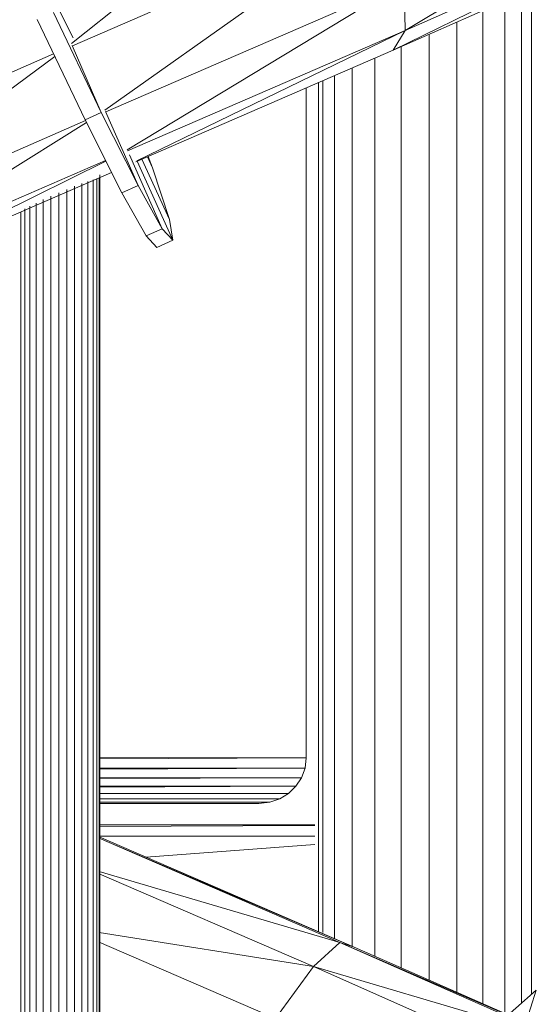
# Model space of a CAD drawing. Units: inches. Extents: x 14 to 18073, y 5 to 12776.
# Drawn here: x 3494 to 3681, y 9538 to 9897 of the extents above; entities that cross this region are included whole.
import ezdxf

# ---------------------------------------------------------------- set-up
doc = ezdxf.new("R2010")
doc.units = ezdxf.units.IN
doc.header["$MEASUREMENT"] = 0
doc.layers.add('平台柱子', color=7, linetype='Continuous', lineweight=9)

# ---------------------------------------------------------------- blocks, each defined once
blk = doc.blocks.new('9033_DWG-663215-West')
at = {"lineweight": 9}
for p, q in [((51758.83, 1395.61), (51865.34, 1480.76)), ((51880.55, 1400.4), (51991.99, 1467.41)), ((51876.16, 1393.17), (51985.09, 1446.67)), ((51880.55, 1400.4), (51985.09, 1446.67)), ((51759.21, 1394.82), (51875.04, 1445.05)), ((51771.04, 1371.33), (51875.04, 1445.05)), ((51876.16, 1393.17), (51973.02, 1436.03)), ((51759.51, 1397.71), (51748.66, 1419.27)), ((51771.34, 1370.73), (51880.17, 1417.92)), ((51779.1, 1356.89), (51880.17, 1417.92)), ((51880.55, 1400.4), (51880.17, 1417.92)), ((51763.82, 1367.8), (51746.33, 1404.33)), ((51769.72, 1370.44), (51752.23, 1406.96)), ((51779.32, 1356.52), (51880.55, 1400.4)), ((51782.73, 1352.84), (51880.55, 1400.4)), ((51876.16, 1393.17), (51880.55, 1400.4)), ((51769.72, 1370.44), (51759.15, 1394.94)), ((51782.34, 1352.52), (51876.16, 1393.17)), ((51640.25, 1342.98), (51752.32, 1391.83)), ((51659.57, 1322.03), (51752.74, 1390.95)), ((51844.48, 1135.3), (51844.48, 1379.45)), ((51659.57, 1322.03), (51763.96, 1367.52)), ((51769.72, 1370.44), (51763.82, 1367.8)), ((51777.23, 1341.18), (51763.82, 1367.8)), ((51783.12, 1343.82), (51769.72, 1370.44)), ((51783.12, 1343.82), (51771.3, 1370.82)), ((51675.23, 1311.18), (51764.28, 1366.89)), ((51791.94, 1328.12), (51779.98, 1355)), ((51794.62, 1331.44), (51784.52, 1353.46)), ((51788.38, 1350.32), (51786.51, 1354.33)), ((51786.84, 1354.47), (51788.38, 1350.32)), ((51675.23, 1311.18), (51771.27, 1353.02)), ((51686.65, 1310.84), (51771.39, 1352.78)), ((51795.82, 1323.94), (51782.83, 1352.73)), ((51788.38, 1350.32), (51794.62, 1331.44)), ((51686.65, 1310.84), (51773.46, 1348.66)), ((51766.71, 2.51), (51766.71, 1345.97)), ((51768.1, 2.51), (51768.1, 1346.32)), ((51768.95, 2.51), (51768.95, 1346.44)), ((51769.24, 2.51), (51769.24, 1347.76)), ((51757.17, 2.51), (51757.17, 1342.48)), ((51759.98, 2.51), (51759.98, 1343.6)), ((51762.57, 2.51), (51762.57, 1344.58)), ((51764.85, 2.51), (51764.85, 1345.38)), ((51783.12, 1343.82), (51777.23, 1341.18)), ((51791.94, 1328.12), (51783.12, 1343.82)), ((51751.31, 2.51), (51751.31, 1339.99)), ((51754.24, 1341.26), (51754.24, 2.51)), ((51786.05, 1325.47), (51777.23, 1341.18)), ((51741.77, 2.51), (51741.77, 1335.36)), ((51743.63, 2.51), (51743.63, 1336.36)), ((51745.91, 2.51), (51745.91, 1337.49)), ((51748.5, 2.51), (51748.5, 1338.72)), ((51740.38, 2.51), (51740.38, 1334.25)), ((51791.94, 1328.12), (51786.05, 1325.47)), ((51795.82, 1323.94), (51791.94, 1328.12)), ((51794.62, 1331.44), (51795.82, 1323.94)), ((51789.93, 1321.29), (51786.05, 1325.47)), ((51795.82, 1323.94), (51789.93, 1321.29)), ((51768.95, 1135.36), (51844.48, 1135.3)), ((51768.95, 1134.93), (51844.48, 1135.3)), ((51844.03, 1131.48), (51844.48, 1135.3)), ((51768.95, 1131.52), (51844.03, 1131.48)), ((51768.95, 1131.13), (51844.03, 1131.48)), ((51842.72, 1127.97), (51844.03, 1131.48)), ((51768.95, 1128), (51842.72, 1127.97)), ((51768.95, 1127.66), (51842.72, 1127.97)), ((51840.68, 1124.87), (51842.72, 1127.97)), ((51768.95, 1124.89), (51840.68, 1124.87)), ((51768.95, 1124.61), (51840.68, 1124.87)), ((51838, 1122.28), (51840.68, 1124.87)), ((51768.95, 1122.3), (51838, 1122.28)), ((51768.95, 1122.09), (51838, 1122.28)), ((51768.95, 1120.32), (51834.79, 1120.31)), ((51768.95, 1120.19), (51834.79, 1120.31)), ((51831.15, 1119.06), (51834.79, 1120.31)), ((51834.79, 1120.31), (51838, 1122.28)), ((51768.95, 1119.06), (51831.15, 1119.06)), ((51768.95, 1119.02), (51831.15, 1119.06)), ((51768.95, 1118.62), (51827.19, 1118.62)), ((51827.19, 1118.62), (51831.15, 1119.06)), ((51768.95, 1110.83), (51847.61, 1110.83)), ((51768.95, 1110.21), (51847.61, 1110.63)), ((51768.95, 1106.69), (51847.61, 1106.69)), ((51768.95, 1106.69), (51847.61, 1106.69)), ((51861.96, 1066.17), (51768.95, 1106.45)), ((51861.96, 1066.17), (51768.95, 1105.99)), ((51856.75, 1067.96), (51768.95, 1105.97)), ((51786.08, 1099.03), (51847.61, 1103.69)), ((51856.75, 1067.96), (51768.95, 1093.87)), ((51847.06, 1059.19), (51768.95, 1092.99)), ((51847.06, 1059.19), (51768.95, 1071.54)), ((51833.26, 1040.21), (51768.95, 1068.03)), ((51856.75, 1067.96), (51847.06, 1059.19)), ((51917.93, 1041.4), (51856.75, 1067.96)), ((51917.61, 1041.13), (51856.75, 1067.96)), ((51861.96, 1066.17), (51856.75, 1067.96)), ((51918.06, 1041.52), (51861.96, 1066.17)), ((51847.06, 1059.19), (51833.26, 1040.21)), ((51915.27, 1039.06), (51847.06, 1059.19)), ((51907.68, 1032.37), (51847.06, 1059.19)), ((51928.27, 1050.51), (51907.57, 1032.27)), ((51920.78, 1026.58), (51928.27, 1050.51))]:
    blk.add_line(p, q, dxfattribs=at)
at = {"layer": '平台柱子'}
for p, q in [((51926.63, 1415.37), (51926.63, 1049.07)), ((51916.85, 1411.18), (51916.85, 1042.05)), ((51922.92, 1413.87), (51922.92, 1045.8)), ((51908.83, 1407.63), (51908.83, 1045.57)), ((51899.42, 1403.47), (51899.42, 1049.71)), ((51889.26, 1398.97), (51889.26, 1054.17)), ((51879.04, 1394.45), (51879.04, 1058.66)), ((51869.45, 1390.27), (51869.45, 1062.88)), ((51861.15, 1386.67), (51861.15, 1066.52)), ((51850.56, 1382.08), (51850.56, 1071.57)), ((51854.71, 1383.88), (51854.71, 1069.31)), ((51848.98, 1381.4), (51848.98, 1071.79))]:
    blk.add_line(p, q, dxfattribs=at)

msp = doc.modelspace()

# ---------------------------------------------------------------- block references
at = {"lineweight": 9}
msp.add_blockref('9033_DWG-663215-West', (-48245.84, 8493.05), dxfattribs=at)

doc.saveas('drawing.dxf')
